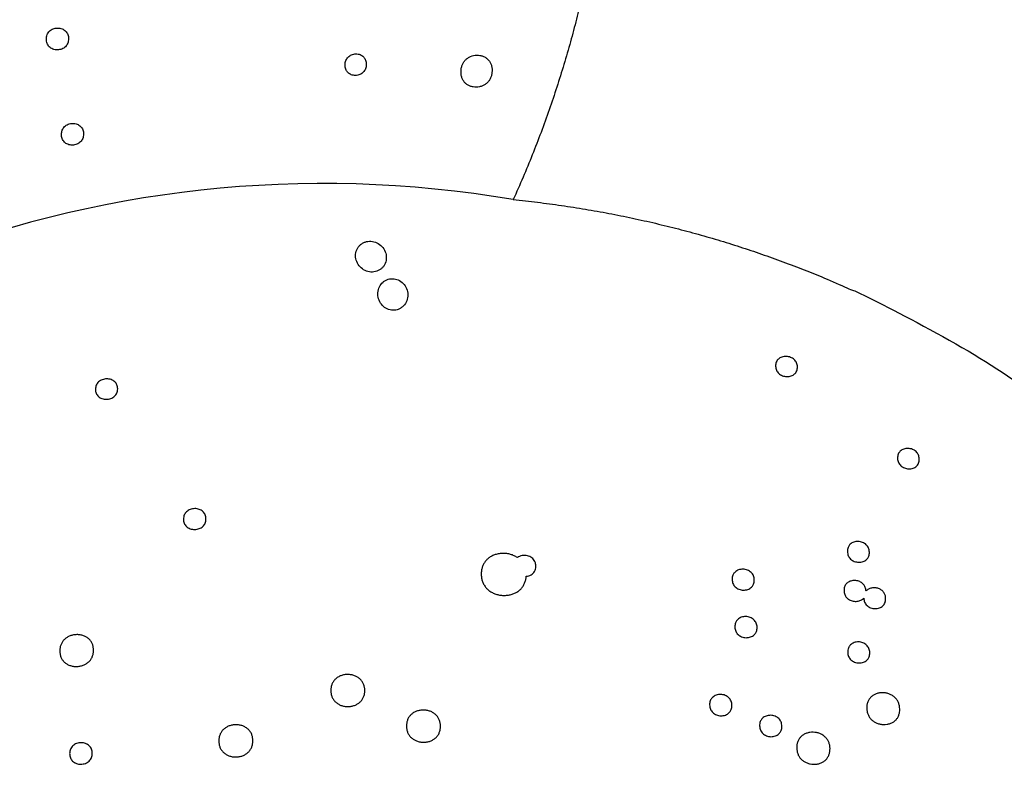
# Model space of a CAD drawing. Units: millimetres. Extents: x 24474 to 26435, y -9191 to 4772.
# Drawn here: x 25604 to 25860, y -2497 to -2303 of the extents above; entities that cross this region are included whole.
import ezdxf

# ---------------------------------------------------------------- set-up
doc = ezdxf.new("R2010")
doc.units = ezdxf.units.MM
doc.header["$PDMODE"] = 35
doc.layers.add('LINEE VISIBILI 2D', color=7, linetype='Continuous')
doc.layers.add('Predefinito', color=7, linetype='Continuous', lineweight=30)
doc.layers.add('visibile', color=7, linetype='Continuous', lineweight=30)
doc.styles.add('ROMAND', font='romand')
doc.dimstyles.new('DIS_LISTINI', dxfattribs={"dimtxt": 10, "dimasz": 5, "dimexe": 3, "dimexo": 10, "dimgap": 5, "dimtad": 1, "dimdec": 1, "dimlfac": 0.1, "dimdsep": 46, "dimtxsty": 'ROMAND', "dimblk": 'OBLIQUE', "dimcen": 0, "dimse1": 1, "dimse2": 1, "dimadec": 0, "dimazin": 0, "dimtfac": 0.6, "dimtdec": 1, "dimtofl": 0, "dimtmove": 0, "dimatfit": 3, "dimldrblk": 'OBLIQUE', "dimfxl": 0, "dimtolj": 1, "dimarcsym": 0})

# ---------------------------------------------------------------- blocks, each defined once
blk = doc.blocks.new('_OBLIQUE')
at = {"color": 0, "linetype": 'ByBlock'}
blk.add_line((-0.5, -0.5), (0.5, 0.5), dxfattribs=at)
blk = doc.blocks.new('*D369')
at = {"layer": 'DEFPOINTS', "color": 0}
for p in [(25987.85, -1769.48), (25987.85, -2641.32), (24926.42, -2646.87)]:
    blk.add_point(p, dxfattribs=at)
at = {"layer": 'visibile', "color": 0, "lineweight": -2}
blk.add_line((24926.42, -1769.48), (25987.85, -1769.48), dxfattribs=at)
at = {"layer": 'visibile', "color": 0, "lineweight": -2, "xscale": 10, "yscale": 10, "zscale": 10, "rotation": 180}
blk.add_blockref('_OBLIQUE', (24926.42, -1769.48), dxfattribs=at)
at = {"layer": 'visibile', "color": 0, "lineweight": -2, "xscale": 10, "yscale": 10, "zscale": 10}
blk.add_blockref('_OBLIQUE', (25987.85, -1769.48), dxfattribs=at)
at = {"layer": 'visibile', "color": 0, "insert": (25467.83, -1754.48), "char_height": 20, "attachment_point": 5, "style": 'ROMAND'}
blk.add_mtext('\\A1;106cm', dxfattribs=at)
blk = doc.blocks.new('*D370')
at = {"layer": 'DEFPOINTS', "color": 0}
for p in [(25457.07, -1943.56), (26092.26, -1943.56), (25695.23, -2943.74)]:
    blk.add_point(p, dxfattribs=at)
at = {"layer": 'visibile', "color": 0, "lineweight": -2}
blk.add_line((26092.26, -2943.74), (26092.26, -1943.56), dxfattribs=at)
at = {"layer": 'visibile', "color": 0, "lineweight": -2, "xscale": 10, "yscale": 10, "zscale": 10}
for p, rotation in [((26092.26, -1943.56), 90), ((26092.26, -2943.74), 270)]:
    blk.add_blockref('_OBLIQUE', p, dxfattribs=dict(at, rotation=rotation))
at = {"layer": 'visibile', "color": 0, "insert": (26077.26, -2443.65), "char_height": 20, "attachment_point": 5, "rotation": 90, "style": 'ROMAND'}
blk.add_mtext('\\A1;100cm', dxfattribs=at)

msp = doc.modelspace()

# ---------------------------------------------------------------- linework, layer by layer
at = {"layer": 'LINEE VISIBILI 2D'}
for points, weights, knots in [([(25457.07, -1943.56), (25757.36, -1943.56), (25757.36, -2233.61), (25757.36, -2294.21), (25732.24, -2349.74)], [1, 0.707106781187, 1, 0.920352301505, 0.884022477703], [0, 0, 0, 471.689962, 471.689962, 599.958619, 599.958619, 599.958619]), ([(25732.24, -2349.74), (25792.89, -2355.76), (25845.37, -2386.06), (26096.57, -2531.08), (25946.42, -2791.14)], [0.884022477703, 0.920352301505, 1, 0.707106781187, 1], [343.421305, 343.421305, 343.421305, 471.689962, 471.689962, 943.379924, 943.379924, 943.379924])]:
    msp.add_rational_spline(points, weights, degree=2, knots=knots, dxfattribs=at)
for points, knots in [([(25610.82, -2308.01), (25610.83, -2307.81), (25610.86, -2307.42), (25611.02, -2306.87), (25611.27, -2306.38), (25611.63, -2305.95), (25612.07, -2305.61), (25612.58, -2305.34), (25613.15, -2305.18), (25613.74, -2305.13), (25614.34, -2305.17), (25614.9, -2305.33), (25615.4, -2305.58), (25615.97, -2306.04), (25616.37, -2306.66), (25616.56, -2307.38), (25616.59, -2307.76), (25616.59, -2307.96)], [0, 0, 0, 0, 0.597811, 1.166809, 1.710501, 2.251218, 2.81373, 3.385468, 3.978634, 4.57503, 5.169077, 5.758514, 6.314057, 6.858072, 7.928849, 8.487286, 9.072246, 9.072246, 9.072246, 9.072246]), ([(25616.59, -2307.96), (25616.58, -2308.16), (25616.55, -2308.54), (25616.39, -2309.1), (25616.14, -2309.59), (25615.78, -2310.01), (25615.34, -2310.36), (25614.83, -2310.62), (25614.26, -2310.78), (25613.67, -2310.84), (25613.07, -2310.79), (25612.51, -2310.63), (25612.01, -2310.38), (25611.44, -2309.93), (25611.04, -2309.3), (25610.85, -2308.59), (25610.82, -2308.21), (25610.82, -2308.01)], [0, 0, 0, 0, 0.597852, 1.166784, 1.710423, 2.251105, 2.813476, 3.38507, 3.978019, 4.57421, 5.168093, 5.757369, 6.312817, 6.856758, 7.927432, 8.485779, 9.070746, 9.070746, 9.070746, 9.070746]), ([(25688.51, -2314.72), (25688.51, -2314.52), (25688.55, -2314.14), (25688.7, -2313.6), (25688.95, -2313.11), (25689.29, -2312.69), (25689.71, -2312.34), (25690.2, -2312.09), (25690.74, -2311.92), (25691.31, -2311.86), (25691.88, -2311.9), (25692.59, -2312.1), (25693.14, -2312.44), (25693.49, -2312.85), (25693.68, -2313.13), (25693.87, -2313.53), (25694.01, -2314.06), (25694.03, -2314.44), (25694.03, -2314.63)], [0, 0, 0, 0, 0.584429, 1.141009, 1.686622, 2.212969, 2.746658, 3.310953, 3.873675, 4.448088, 5.020367, 5.571884, 6.649509, 6.92288, 7.168323, 7.686501, 8.234825, 8.807582, 8.807582, 8.807582, 8.807582]), ([(25694.03, -2314.63), (25694.02, -2314.82), (25693.99, -2315.2), (25693.83, -2315.75), (25693.59, -2316.23), (25693.25, -2316.65), (25692.83, -2317), (25692.34, -2317.26), (25691.79, -2317.42), (25691.22, -2317.48), (25690.66, -2317.44), (25689.95, -2317.24), (25689.4, -2316.9), (25689.05, -2316.49), (25688.85, -2316.21), (25688.66, -2315.81), (25688.53, -2315.28), (25688.51, -2314.91), (25688.51, -2314.72)], [0, 0, 0, 0, 0.584411, 1.140866, 1.686344, 2.212623, 2.746084, 3.31019, 3.872648, 4.446784, 5.018846, 5.570143, 6.647493, 6.920781, 7.166161, 7.684246, 8.232405, 8.8051, 8.8051, 8.8051, 8.8051]), ([(25718.65, -2316.44), (25718.65, -2316.15), (25718.7, -2315.59), (25718.93, -2314.78), (25719.29, -2314.06), (25719.79, -2313.43), (25720.41, -2312.91), (25721.38, -2312.39), (25722.48, -2312.16), (25723.58, -2312.24), (25724.36, -2312.45), (25725.08, -2312.82), (25725.68, -2313.31), (25726.16, -2313.92), (25726.51, -2314.64), (25726.71, -2315.44), (25726.74, -2316.01), (25726.73, -2316.29)], [0, 0, 0, 0, 0.86635, 1.691486, 2.500396, 3.288842, 4.092977, 4.910114, 6.572887, 7.389621, 8.20633, 9.007423, 9.773121, 10.538912, 11.323727, 12.158818, 13.008474, 13.008474, 13.008474, 13.008474]), ([(25726.73, -2316.29), (25726.73, -2316.58), (25726.67, -2317.14), (25726.45, -2317.95), (25726.09, -2318.67), (25725.59, -2319.3), (25724.97, -2319.81), (25724.25, -2320.21), (25723.45, -2320.46), (25722.63, -2320.55), (25721.8, -2320.49), (25721.01, -2320.28), (25720.3, -2319.92), (25719.7, -2319.42), (25719.22, -2318.81), (25718.87, -2318.09), (25718.67, -2317.29), (25718.64, -2316.73), (25718.65, -2316.44)], [0, 0, 0, 0, 0.866402, 1.69141, 2.500154, 3.278322, 4.082038, 4.898924, 5.732549, 6.570882, 7.387191, 8.203577, 9.004493, 9.769972, 10.535515, 11.320215, 12.155093, 13.004675, 13.004675, 13.004675, 13.004675]), ([(25614.75, -2332.78), (25614.75, -2332.59), (25614.78, -2332.2), (25614.94, -2331.65), (25615.2, -2331.16), (25615.55, -2330.74), (25615.99, -2330.39), (25616.5, -2330.13), (25617.07, -2329.96), (25617.66, -2329.91), (25618.25, -2329.95), (25618.81, -2330.1), (25619.31, -2330.35), (25619.88, -2330.8), (25620.28, -2331.42), (25620.46, -2332.13), (25620.49, -2332.51), (25620.49, -2332.71)], [0, 0, 0, 0, 0.594851, 1.161857, 1.703501, 2.242791, 2.803568, 3.373408, 3.964716, 4.55801, 5.149183, 5.735153, 6.287478, 6.827787, 7.892079, 8.447512, 9.030092, 9.030092, 9.030092, 9.030092]), ([(25620.49, -2332.71), (25620.48, -2332.91), (25620.45, -2333.29), (25620.29, -2333.84), (25620.03, -2334.33), (25619.68, -2334.75), (25619.24, -2335.1), (25618.73, -2335.36), (25618.16, -2335.53), (25617.57, -2335.59), (25616.98, -2335.54), (25616.42, -2335.39), (25615.92, -2335.14), (25615.35, -2334.69), (25614.95, -2334.07), (25614.77, -2333.36), (25614.74, -2332.98), (25614.75, -2332.78)], [0, 0, 0, 0, 0.594853, 1.161743, 1.703282, 2.242291, 2.803041, 3.372657, 3.963655, 4.55662, 5.147522, 5.733229, 6.285381, 6.825542, 7.889619, 8.444905, 9.027445, 9.027445, 9.027445, 9.027445]), ([(25695.23, -2368.56), (25694.7, -2368.53), (25693.64, -2368.25), (25692.32, -2367.28), (25691.44, -2365.9), (25691.12, -2364.31), (25691.38, -2363.01), (25691.88, -2362.11), (25692.38, -2361.54), (25692.99, -2361.07), (25693.93, -2360.63), (25694.72, -2360.52), (25695.23, -2360.55)], [0, 0, 0, 0, 1.597972, 3.210778, 4.843225, 6.420524, 7.978867, 8.742382, 9.49054, 10.24658, 11.038368, 12.582576, 12.582576, 12.582576, 12.582576]), ([(25695.23, -2360.55), (25695.76, -2360.58), (25696.81, -2360.86), (25698.14, -2361.84), (25699.02, -2363.21), (25699.33, -2364.8), (25699.08, -2366.1), (25698.58, -2367), (25698.08, -2367.58), (25697.47, -2368.04), (25696.53, -2368.49), (25695.74, -2368.59), (25695.23, -2368.56)], [0, 0, 0, 0, 1.599975, 3.212063, 4.843899, 6.42195, 7.960825, 8.744921, 9.490394, 10.246669, 11.038586, 12.582751, 12.582751, 12.582751, 12.582751]), ([(25697.44, -2372.39), (25697.67, -2371.93), (25698.15, -2371.3), (25699, -2370.71), (25699.71, -2370.41), (25700.47, -2370.27), (25701.5, -2370.29), (25702.75, -2370.72), (25703.96, -2371.78), (25704.72, -2373.23), (25704.9, -2374.86), (25704.61, -2375.92), (25704.37, -2376.39)], [0, 0, 0, 0, 1.542952, 2.331961, 3.091367, 3.838234, 4.624376, 6.161803, 7.739776, 9.371223, 10.982731, 12.58275, 12.58275, 12.58275, 12.58275]), ([(25704.37, -2376.39), (25704.15, -2376.85), (25703.66, -2377.48), (25702.81, -2378.07), (25702.1, -2378.37), (25701.34, -2378.51), (25700.31, -2378.49), (25699.06, -2378.06), (25697.85, -2377), (25697.1, -2375.55), (25696.92, -2373.92), (25697.2, -2372.87), (25697.44, -2372.39)], [0, 0, 0, 0, 1.543875, 2.335173, 3.09074, 3.838793, 4.626751, 6.164374, 7.739737, 9.371773, 10.984066, 12.582577, 12.582577, 12.582577, 12.582577]), ([(25806.14, -2393.19), (25806.13, -2393.01), (25806.09, -2392.65), (25805.92, -2392.14), (25805.66, -2391.68), (25805.31, -2391.29), (25804.88, -2390.96), (25804.37, -2390.71), (25803.82, -2390.54), (25803.23, -2390.48), (25802.65, -2390.51), (25802.1, -2390.64), (25801.6, -2390.86), (25801.2, -2391.15), (25800.86, -2391.52), (25800.62, -2391.96), (25800.48, -2392.49), (25800.46, -2392.85), (25800.46, -2393.03)], [0, 0, 0, 0, 0.553197, 1.084118, 1.602512, 2.124534, 2.666221, 3.220729, 3.803012, 4.401501, 4.984631, 5.555019, 6.089768, 6.608944, 7.016196, 7.602395, 8.102026, 8.658108, 8.658108, 8.658108, 8.658108]), ([(25800.46, -2393.03), (25800.47, -2393.22), (25800.51, -2393.58), (25800.67, -2394.09), (25800.94, -2394.55), (25801.29, -2394.94), (25801.72, -2395.27), (25802.22, -2395.52), (25802.78, -2395.68), (25803.37, -2395.75), (25803.95, -2395.72), (25804.5, -2395.59), (25805, -2395.37), (25805.39, -2395.08), (25805.74, -2394.71), (25805.98, -2394.27), (25806.12, -2393.73), (25806.14, -2393.38), (25806.14, -2393.19)], [0, 0, 0, 0, 0.553534, 1.084341, 1.602929, 2.125198, 2.667348, 3.222417, 3.805492, 4.404854, 4.988781, 5.556365, 6.095119, 6.611364, 7.008893, 7.605478, 8.108289, 8.66483, 8.66483, 8.66483, 8.66483]), ([(25629.37, -2398.95), (25629.37, -2398.77), (25629.35, -2398.41), (25629.2, -2397.91), (25628.96, -2397.45), (25628.62, -2397.06), (25628.19, -2396.74), (25627.68, -2396.51), (25627.11, -2396.36), (25626.52, -2396.32), (25625.93, -2396.38), (25625.37, -2396.53), (25624.85, -2396.77), (25624.41, -2397.1), (25624.05, -2397.49), (25623.79, -2397.95), (25623.63, -2398.47), (25623.59, -2398.83), (25623.59, -2399.02)], [0, 0, 0, 0, 0.534647, 1.066691, 1.570135, 2.075134, 2.615084, 3.168518, 3.757977, 4.350649, 4.932136, 5.539407, 6.09693, 6.65343, 7.167341, 7.699283, 8.224189, 8.784288, 8.784288, 8.784288, 8.784288]), ([(25623.59, -2399.02), (25623.59, -2399.2), (25623.61, -2399.56), (25623.75, -2400.07), (25624, -2400.52), (25624.34, -2400.91), (25624.77, -2401.23), (25625.28, -2401.46), (25625.84, -2401.61), (25626.43, -2401.65), (25627.03, -2401.6), (25627.59, -2401.44), (25628.11, -2401.2), (25628.55, -2400.87), (25628.91, -2400.47), (25629.17, -2400.01), (25629.33, -2399.5), (25629.37, -2399.14), (25629.37, -2398.95)], [0, 0, 0, 0, 0.548514, 1.066933, 1.570559, 2.075767, 2.616074, 3.16998, 3.760145, 4.353601, 4.935851, 5.543891, 6.101945, 6.658831, 7.17295, 7.705035, 8.22979, 8.790195, 8.790195, 8.790195, 8.790195]), ([(25837.82, -2417.15), (25837.81, -2416.96), (25837.77, -2416.6), (25837.6, -2416.09), (25837.35, -2415.62), (25836.99, -2415.22), (25836.56, -2414.88), (25836.05, -2414.62), (25835.49, -2414.46), (25834.92, -2414.39), (25834.34, -2414.42), (25833.79, -2414.55), (25833.3, -2414.77), (25832.9, -2415.07), (25832.56, -2415.45), (25832.33, -2415.89), (25832.19, -2416.42), (25832.18, -2416.78), (25832.18, -2416.96)], [0, 0, 0, 0, 0.555934, 1.089444, 1.611249, 2.134805, 2.692487, 3.262524, 3.830947, 4.429817, 4.999168, 5.572786, 6.10325, 6.619071, 7.057138, 7.612974, 8.119434, 8.678878, 8.678878, 8.678878, 8.678878]), ([(25832.18, -2416.96), (25832.19, -2417.15), (25832.23, -2417.51), (25832.4, -2418.03), (25832.66, -2418.5), (25833.02, -2418.91), (25833.45, -2419.24), (25833.95, -2419.49), (25834.5, -2419.66), (25835.08, -2419.73), (25835.66, -2419.7), (25836.21, -2419.57), (25836.7, -2419.35), (25837.09, -2419.06), (25837.43, -2418.68), (25837.67, -2418.24), (25837.81, -2417.69), (25837.82, -2417.33), (25837.82, -2417.15)], [0, 0, 0, 0, 0.556238, 1.098041, 1.62522, 2.163337, 2.707079, 3.263965, 3.833078, 4.432719, 5.002758, 5.573497, 6.107863, 6.620679, 7.00876, 7.617068, 8.124789, 8.684663, 8.684663, 8.684663, 8.684663]), ([(25652.32, -2432.73), (25652.32, -2432.54), (25652.29, -2432.17), (25652.14, -2431.65), (25651.89, -2431.19), (25651.54, -2430.79), (25651.1, -2430.46), (25650.58, -2430.22), (25650.01, -2430.07), (25649.4, -2430.03), (25648.8, -2430.08), (25648.23, -2430.24), (25647.72, -2430.49), (25647.28, -2430.82), (25646.93, -2431.22), (25646.67, -2431.68), (25646.51, -2432.21), (25646.48, -2432.58), (25646.48, -2432.77)], [0, 0, 0, 0, 0.570808, 1.111396, 1.626073, 2.140911, 2.691802, 3.256818, 3.854544, 4.457594, 5.075176, 5.653311, 6.22812, 6.771118, 7.285969, 7.826299, 8.358689, 8.928517, 8.928517, 8.928517, 8.928517]), ([(25646.48, -2432.77), (25646.48, -2432.96), (25646.5, -2433.32), (25646.65, -2433.84), (25646.9, -2434.31), (25647.25, -2434.71), (25647.7, -2435.04), (25648.22, -2435.29), (25648.79, -2435.44), (25649.4, -2435.48), (25650, -2435.42), (25650.57, -2435.27), (25651.08, -2435.02), (25651.52, -2434.69), (25651.87, -2434.29), (25652.13, -2433.82), (25652.28, -2433.29), (25652.32, -2432.92), (25652.32, -2432.73)], [0, 0, 0, 0, 0.557458, 1.085179, 1.612957, 2.14187, 2.693201, 3.258734, 3.857182, 4.461016, 5.079412, 5.658262, 6.233613, 6.777049, 7.29216, 7.832748, 8.365067, 8.935327, 8.935327, 8.935327, 8.935327]), ([(25824.84, -2441.36), (25824.84, -2441.17), (25824.8, -2440.8), (25824.64, -2440.28), (25824.38, -2439.81), (25824.02, -2439.4), (25823.58, -2439.06), (25823.07, -2438.8), (25822.51, -2438.63), (25821.92, -2438.57), (25821.34, -2438.6), (25820.79, -2438.73), (25820.29, -2438.96), (25819.94, -2439.23), (25819.58, -2439.61), (25819.32, -2440.06), (25819.16, -2440.65), (25819.14, -2441.01), (25819.15, -2441.2)], [0, 0, 0, 0, 0.563521, 1.102907, 1.631097, 2.15993, 2.723919, 3.300546, 3.876085, 4.469258, 5.060474, 5.625638, 6.155275, 6.693012, 6.961681, 7.710178, 8.230519, 8.796946, 8.796946, 8.796946, 8.796946]), ([(25733.31, -2442.76), (25733.04, -2442.58), (25732.48, -2442.26), (25731.55, -2441.92), (25730.57, -2441.72), (25729.56, -2441.66), (25728.55, -2441.74), (25727.57, -2441.98), (25726.67, -2442.34), (25725.89, -2442.83), (25725.23, -2443.42), (25724.71, -2444.1), (25724.3, -2444.87), (25724.03, -2445.73), (25723.9, -2446.68), (25723.92, -2447.64), (25724.08, -2448.58), (25724.4, -2449.46), (25724.86, -2450.25), (25725.46, -2450.95), (25726.17, -2451.54), (25727.01, -2452.01), (25727.95, -2452.36), (25728.94, -2452.57), (25729.97, -2452.63), (25730.97, -2452.54), (25731.93, -2452.32), (25732.81, -2451.96), (25733.59, -2451.49), (25734.27, -2450.89), (25734.82, -2450.19), (25735.23, -2449.41), (25735.5, -2448.55), (25735.58, -2447.95), (25735.6, -2447.64)], [0, 0, 0, 0, 0.961329, 1.948104, 2.946326, 3.956159, 4.977488, 5.991284, 6.943128, 7.887136, 8.742997, 9.591692, 10.447005, 11.34322, 12.302377, 13.298371, 14.232231, 15.139302, 16.089508, 16.965452, 17.889404, 18.859013, 19.846808, 20.874341, 21.895216, 22.918728, 23.895198, 24.84246, 25.745742, 26.652395, 27.530424, 28.399476, 29.302205, 30.21711, 30.21711, 30.21711, 30.21711]), ([(25735.6, -2447.64), (25735.82, -2447.62), (25736.27, -2447.53), (25736.89, -2447.26), (25737.41, -2446.87), (25737.79, -2446.36), (25738.04, -2445.77), (25738.11, -2445.24), (25738.11, -2444.79), (25738.06, -2444.34), (25737.89, -2443.8), (25737.55, -2443.25), (25737.09, -2442.81), (25736.53, -2442.48), (25735.89, -2442.27), (25735.21, -2442.18), (25734.52, -2442.23), (25733.87, -2442.42), (25733.48, -2442.63), (25733.31, -2442.76)], [0, 0, 0, 0, 0.691035, 1.364592, 2.00581, 2.628268, 3.252793, 3.912147, 4.209941, 4.604718, 5.283912, 5.896674, 6.526389, 7.172772, 7.834659, 8.541654, 9.234581, 9.908465, 10.548497, 10.548497, 10.548497, 10.548497]), ([(25819.15, -2441.2), (25819.15, -2441.39), (25819.19, -2441.76), (25819.35, -2442.28), (25819.61, -2442.75), (25819.97, -2443.16), (25820.41, -2443.51), (25820.92, -2443.76), (25821.48, -2443.93), (25822.07, -2444), (25822.65, -2443.96), (25823.2, -2443.83), (25823.7, -2443.6), (25824.06, -2443.33), (25824.41, -2442.95), (25824.67, -2442.5), (25824.83, -2441.91), (25824.85, -2441.55), (25824.84, -2441.36)], [0, 0, 0, 0, 0.563862, 1.103114, 1.631479, 2.160527, 2.72492, 3.302038, 3.878227, 4.47212, 5.063997, 5.629716, 6.159752, 6.697865, 6.966679, 7.715486, 8.235761, 8.802625, 8.802625, 8.802625, 8.802625]), ([(25794.92, -2448.56), (25794.92, -2448.38), (25794.88, -2448), (25794.72, -2447.48), (25794.46, -2447.01), (25794.1, -2446.6), (25793.67, -2446.26), (25793.15, -2446), (25792.59, -2445.83), (25791.99, -2445.77), (25791.4, -2445.81), (25790.84, -2445.95), (25790.33, -2446.18), (25789.97, -2446.45), (25789.61, -2446.83), (25789.34, -2447.28), (25789.18, -2447.89), (25789.15, -2448.26), (25789.16, -2448.45)], [0, 0, 0, 0, 0.568507, 1.11158, 1.643494, 2.176054, 2.730328, 3.297075, 3.893404, 4.493072, 5.077862, 5.667255, 6.214777, 6.752954, 7.004499, 7.78592, 8.314918, 8.885565, 8.885565, 8.885565, 8.885565]), ([(25789.16, -2448.45), (25789.16, -2448.64), (25789.2, -2449.01), (25789.36, -2449.53), (25789.62, -2450.01), (25789.97, -2450.42), (25790.41, -2450.76), (25790.93, -2451.01), (25791.49, -2451.18), (25792.08, -2451.24), (25792.68, -2451.21), (25793.24, -2451.07), (25793.75, -2450.83), (25794.1, -2450.57), (25794.47, -2450.19), (25794.74, -2449.74), (25794.9, -2449.12), (25794.93, -2448.75), (25794.92, -2448.56)], [0, 0, 0, 0, 0.568859, 1.111798, 1.643883, 2.176655, 2.731315, 3.298525, 3.895504, 4.495872, 5.081306, 5.671284, 6.219209, 6.757741, 6.995658, 7.792914, 8.320053, 8.891122, 8.891122, 8.891122, 8.891122]), ([(25823.97, -2451.49), (25823.96, -2451.32), (25823.93, -2451), (25823.8, -2450.53), (25823.59, -2450.11), (25823.32, -2449.73), (25822.97, -2449.39), (25822.42, -2449.03), (25821.6, -2448.73), (25820.73, -2448.7), (25820.05, -2448.84), (25819.58, -2449.02), (25819.17, -2449.28), (25818.83, -2449.59), (25818.56, -2449.97), (25818.38, -2450.4), (25818.27, -2450.86), (25818.25, -2451.36), (25818.29, -2451.86), (25818.42, -2452.34), (25818.63, -2452.77), (25818.99, -2453.28), (25819.64, -2453.8), (25820.6, -2454.15), (25821.48, -2454.19), (25822.17, -2454.05), (25822.63, -2453.87), (25823.04, -2453.62), (25823.28, -2453.4), (25823.38, -2453.28)], [0, 0, 0, 0, 0.505645, 0.976541, 1.440474, 1.914647, 2.384556, 2.878213, 3.895033, 4.950979, 5.474489, 5.970015, 6.441994, 6.905766, 7.363852, 7.834614, 8.288229, 8.78916, 9.312534, 9.809345, 10.272554, 10.735981, 11.675748, 12.71375, 13.774234, 14.293105, 14.793416, 15.264288, 15.743252, 15.743252, 15.743252, 15.743252]), ([(25829.08, -2453.4), (25829.07, -2453.11), (25828.99, -2452.55), (25828.61, -2451.79), (25828.02, -2451.2), (25827.24, -2450.78), (25826.35, -2450.58), (25825.44, -2450.63), (25824.73, -2450.88), (25824.26, -2451.2), (25824.05, -2451.39), (25823.97, -2451.49)], [0, 0, 0, 0, 0.871334, 1.681842, 2.514405, 3.36362, 4.293148, 5.215817, 6.091006, 6.517033, 6.922433, 6.922433, 6.922433, 6.922433]), ([(25823.38, -2453.28), (25823.39, -2453.47), (25823.43, -2453.83), (25823.6, -2454.36), (25823.86, -2454.83), (25824.22, -2455.24), (25824.66, -2455.59), (25825.18, -2455.84), (25825.74, -2456), (25826.32, -2456.06), (25826.91, -2456.03), (25827.45, -2455.89), (25827.95, -2455.65), (25828.5, -2455.23), (25828.89, -2454.65), (25829.07, -2453.96), (25829.09, -2453.59), (25829.08, -2453.4)], [0, 0, 0, 0, 0.564414, 1.104278, 1.633074, 2.18373, 2.740718, 3.309386, 3.893914, 4.488374, 5.066039, 5.639156, 6.175692, 6.697465, 7.708338, 8.241215, 8.808636, 8.808636, 8.808636, 8.808636]), ([(25795.64, -2460.9), (25795.64, -2460.71), (25795.6, -2460.33), (25795.44, -2459.81), (25795.18, -2459.33), (25794.83, -2458.92), (25794.39, -2458.58), (25793.87, -2458.32), (25793.3, -2458.15), (25792.71, -2458.09), (25792.12, -2458.13), (25791.55, -2458.27), (25791.04, -2458.5), (25790.69, -2458.77), (25790.32, -2459.15), (25790.05, -2459.61), (25789.89, -2460.23), (25789.86, -2460.6), (25789.87, -2460.79)], [0, 0, 0, 0, 0.571088, 1.11623, 1.65048, 2.184763, 2.741134, 3.309807, 3.90838, 4.510398, 5.097146, 5.687663, 6.238017, 6.776754, 7.019118, 7.816478, 8.349568, 8.922691, 8.922691, 8.922691, 8.922691]), ([(25623.09, -2466.89), (25623.09, -2466.6), (25623.05, -2466.04), (25622.83, -2465.24), (25622.46, -2464.54), (25621.94, -2463.93), (25621.28, -2463.43), (25620.5, -2463.06), (25619.64, -2462.84), (25618.74, -2462.77), (25617.84, -2462.86), (25616.98, -2463.1), (25616.2, -2463.48), (25615.53, -2463.99), (25614.99, -2464.61), (25614.61, -2465.33), (25614.37, -2466.13), (25614.31, -2466.69), (25614.31, -2466.98)], [0, 0, 0, 0, 0.866257, 1.6846, 2.46493, 3.24257, 4.065822, 4.93227, 5.818854, 6.722883, 7.63292, 8.523716, 9.388261, 10.223781, 11.028097, 11.836481, 12.656897, 13.521041, 13.521041, 13.521041, 13.521041]), ([(25789.87, -2460.79), (25789.87, -2460.98), (25789.91, -2461.35), (25790.07, -2461.88), (25790.33, -2462.35), (25790.68, -2462.77), (25791.12, -2463.11), (25791.64, -2463.37), (25792.2, -2463.54), (25792.8, -2463.6), (25793.39, -2463.56), (25793.95, -2463.42), (25794.47, -2463.18), (25794.82, -2462.92), (25795.18, -2462.54), (25795.46, -2462.08), (25795.62, -2461.46), (25795.65, -2461.09), (25795.64, -2460.9)], [0, 0, 0, 0, 0.5715, 1.116548, 1.65103, 2.185551, 2.74235, 3.3115, 3.910742, 4.51347, 5.100865, 5.688377, 6.242769, 6.781895, 7.010569, 7.822182, 8.355173, 8.928771, 8.928771, 8.928771, 8.928771]), ([(25824.95, -2467.49), (25824.94, -2467.3), (25824.9, -2466.93), (25824.74, -2466.4), (25824.48, -2465.91), (25824.12, -2465.5), (25823.68, -2465.16), (25823.17, -2464.9), (25822.61, -2464.73), (25822.02, -2464.67), (25821.43, -2464.71), (25820.88, -2464.85), (25820.38, -2465.08), (25820.03, -2465.35), (25819.67, -2465.73), (25819.4, -2466.18), (25819.24, -2466.8), (25819.22, -2467.17), (25819.22, -2467.36)], [0, 0, 0, 0, 0.569322, 1.125384, 1.660445, 2.20753, 2.761671, 3.328751, 3.909158, 4.507646, 5.103759, 5.669769, 6.208791, 6.747238, 6.984566, 7.777817, 8.308644, 8.880547, 8.880547, 8.880547, 8.880547]), ([(25614.31, -2466.98), (25614.31, -2467.27), (25614.35, -2467.83), (25614.57, -2468.62), (25614.94, -2469.33), (25615.46, -2469.94), (25616.12, -2470.44), (25616.9, -2470.81), (25617.76, -2471.03), (25618.66, -2471.1), (25619.56, -2471.01), (25620.42, -2470.77), (25621.2, -2470.39), (25621.87, -2469.88), (25622.41, -2469.26), (25622.8, -2468.54), (25623.04, -2467.74), (25623.09, -2467.18), (25623.09, -2466.89)], [0, 0, 0, 0, 0.866822, 1.685322, 2.466078, 3.244189, 4.068147, 4.935574, 5.823356, 6.72886, 7.635048, 8.527084, 9.395396, 10.231678, 11.039155, 11.845273, 12.668446, 13.533061, 13.533061, 13.533061, 13.533061]), ([(25819.22, -2467.36), (25819.23, -2467.55), (25819.27, -2467.92), (25819.43, -2468.45), (25819.69, -2468.94), (25820.05, -2469.35), (25820.49, -2469.7), (25821, -2469.95), (25821.56, -2470.12), (25822.15, -2470.18), (25822.74, -2470.14), (25823.29, -2470), (25823.79, -2469.77), (25824.14, -2469.5), (25824.5, -2469.12), (25824.77, -2468.67), (25824.93, -2468.05), (25824.95, -2467.68), (25824.95, -2467.49)], [0, 0, 0, 0, 0.569608, 1.125478, 1.660633, 2.20788, 2.762329, 3.329791, 3.910726, 4.509799, 5.106434, 5.672899, 6.212238, 6.750952, 6.988374, 7.781832, 8.312519, 8.884784, 8.884784, 8.884784, 8.884784]), ([(25693.63, -2477.32), (25693.63, -2477.03), (25693.58, -2476.47), (25693.35, -2475.66), (25692.96, -2474.94), (25692.42, -2474.32), (25691.75, -2473.81), (25690.97, -2473.44), (25690.11, -2473.21), (25689.21, -2473.13), (25688.3, -2473.2), (25687.44, -2473.43), (25686.65, -2473.81), (25685.99, -2474.31), (25685.45, -2474.93), (25685.07, -2475.65), (25684.84, -2476.46), (25684.79, -2477.02), (25684.79, -2477.31)], [0, 0, 0, 0, 0.870514, 1.696441, 2.505901, 3.314696, 4.147864, 5.002538, 5.89802, 6.809559, 7.720822, 8.616146, 9.480872, 10.315668, 11.110503, 11.924086, 12.74438, 13.614849, 13.614849, 13.614849, 13.614849]), ([(25684.79, -2477.31), (25684.79, -2477.6), (25684.84, -2478.17), (25685.07, -2478.97), (25685.46, -2479.7), (25686, -2480.32), (25686.66, -2480.82), (25687.44, -2481.2), (25688.31, -2481.43), (25689.21, -2481.51), (25690.12, -2481.43), (25690.99, -2481.2), (25691.77, -2480.83), (25692.44, -2480.32), (25692.97, -2479.7), (25693.36, -2478.98), (25693.59, -2478.18), (25693.63, -2477.61), (25693.63, -2477.32)], [0, 0, 0, 0, 0.870819, 1.696903, 2.5067, 3.315906, 4.149733, 5.005308, 5.901941, 6.814859, 7.727502, 8.62396, 9.489588, 10.322337, 11.120278, 11.931545, 12.754542, 13.625464, 13.625464, 13.625464, 13.625464]), ([(25789.11, -2481.16), (25789.1, -2480.97), (25789.07, -2480.59), (25788.91, -2480.06), (25788.65, -2479.58), (25788.3, -2479.16), (25787.85, -2478.81), (25787.34, -2478.55), (25786.76, -2478.39), (25786.16, -2478.33), (25785.57, -2478.37), (25785, -2478.51), (25784.49, -2478.75), (25784.14, -2479.02), (25783.77, -2479.41), (25783.49, -2479.87), (25783.32, -2480.5), (25783.3, -2480.87), (25783.3, -2481.06)], [0, 0, 0, 0, 0.575826, 1.124678, 1.663014, 2.200521, 2.760717, 3.333195, 3.93616, 4.542978, 5.134492, 5.72665, 6.285395, 6.825986, 7.046188, 7.875476, 8.41658, 8.994104, 8.994104, 8.994104, 8.994104]), ([(25832.74, -2482.12), (25832.74, -2481.84), (25832.68, -2481.27), (25832.44, -2480.47), (25832.04, -2479.75), (25831.51, -2479.12), (25830.85, -2478.61), (25830.08, -2478.22), (25829.24, -2477.97), (25828.36, -2477.87), (25827.48, -2477.93), (25826.65, -2478.14), (25825.89, -2478.5), (25825.26, -2478.98), (25824.75, -2479.59), (25824.4, -2480.29), (25824.19, -2481.09), (25824.16, -2481.64), (25824.16, -2481.93)], [0, 0, 0, 0, 0.857077, 1.696215, 2.498764, 3.321006, 4.144313, 5.007293, 5.885465, 6.776479, 7.655737, 8.514996, 9.343701, 10.140978, 10.895087, 11.694248, 12.495676, 13.356623, 13.356623, 13.356623, 13.356623]), ([(25783.3, -2481.06), (25783.3, -2481.26), (25783.34, -2481.63), (25783.5, -2482.16), (25783.76, -2482.64), (25784.11, -2483.06), (25784.55, -2483.41), (25785.07, -2483.67), (25785.65, -2483.84), (25786.25, -2483.9), (25786.84, -2483.86), (25787.41, -2483.71), (25787.92, -2483.47), (25788.27, -2483.2), (25788.64, -2482.82), (25788.92, -2482.35), (25789.09, -2481.72), (25789.11, -2481.35), (25789.11, -2481.16)], [0, 0, 0, 0, 0.576108, 1.124767, 1.663199, 2.200845, 2.761318, 3.334148, 3.937607, 4.544979, 5.136979, 5.729586, 6.288638, 6.829476, 7.049755, 7.879228, 8.42017, 8.998035, 8.998035, 8.998035, 8.998035]), ([(25713.31, -2486.59), (25713.31, -2486.3), (25713.26, -2485.74), (25713.02, -2484.93), (25712.64, -2484.2), (25712.1, -2483.58), (25711.43, -2483.07), (25710.65, -2482.69), (25709.79, -2482.45), (25708.88, -2482.37), (25707.97, -2482.44), (25707.11, -2482.67), (25706.32, -2483.04), (25705.66, -2483.55), (25705.12, -2484.17), (25704.74, -2484.89), (25704.51, -2485.7), (25704.46, -2486.27), (25704.47, -2486.56)], [0, 0, 0, 0, 0.872401, 1.700793, 2.513077, 3.324347, 4.160128, 5.017277, 5.914893, 6.828493, 7.741438, 8.637806, 9.503333, 10.336143, 11.134186, 11.946572, 12.770764, 13.643637, 13.643637, 13.643637, 13.643637]), ([(25824.16, -2481.93), (25824.17, -2482.22), (25824.23, -2482.78), (25824.47, -2483.58), (25824.86, -2484.31), (25825.39, -2484.94), (25826.05, -2485.45), (25826.82, -2485.84), (25827.67, -2486.09), (25828.55, -2486.19), (25829.43, -2486.13), (25830.26, -2485.92), (25831.02, -2485.56), (25831.65, -2485.08), (25832.16, -2484.47), (25832.51, -2483.77), (25832.72, -2482.97), (25832.75, -2482.41), (25832.74, -2482.12)], [0, 0, 0, 0, 0.857475, 1.696638, 2.499533, 3.32219, 4.146175, 5.010132, 5.889466, 6.781855, 7.662336, 8.522589, 9.352042, 10.149949, 10.904502, 11.704075, 12.50564, 13.367157, 13.367157, 13.367157, 13.367157]), ([(25664.52, -2490.38), (25664.52, -2490.09), (25664.48, -2489.52), (25664.25, -2488.71), (25663.86, -2487.99), (25663.33, -2487.36), (25662.66, -2486.86), (25661.87, -2486.48), (25661.01, -2486.26), (25660.1, -2486.18), (25659.19, -2486.26), (25658.33, -2486.5), (25657.55, -2486.88), (25656.88, -2487.39), (25656.34, -2488.02), (25655.95, -2488.74), (25655.72, -2489.55), (25655.67, -2490.12), (25655.67, -2490.41)], [0, 0, 0, 0, 0.874306, 1.704603, 2.513709, 3.323523, 4.15803, 5.014233, 5.911701, 6.826115, 7.740839, 8.634357, 9.503193, 10.342233, 11.146429, 11.961671, 12.788427, 13.661767, 13.661767, 13.661767, 13.661767]), ([(25802.09, -2486.59), (25802.09, -2486.4), (25802.05, -2486.02), (25801.89, -2485.49), (25801.63, -2485.01), (25801.28, -2484.59), (25800.84, -2484.25), (25800.32, -2483.98), (25799.75, -2483.81), (25799.15, -2483.75), (25798.56, -2483.79), (25797.99, -2483.94), (25797.48, -2484.18), (25797.14, -2484.44), (25796.77, -2484.83), (25796.49, -2485.29), (25796.32, -2485.92), (25796.3, -2486.3), (25796.3, -2486.49)], [0, 0, 0, 0, 0.575549, 1.124259, 1.662574, 2.199709, 2.759598, 3.331309, 3.933476, 4.539172, 5.129574, 5.716829, 6.277959, 6.814046, 7.023426, 7.863901, 8.406251, 8.983683, 8.983683, 8.983683, 8.983683]), ([(25704.47, -2486.56), (25704.47, -2486.85), (25704.51, -2487.42), (25704.75, -2488.22), (25705.14, -2488.95), (25705.67, -2489.58), (25706.34, -2490.08), (25707.12, -2490.46), (25707.99, -2490.7), (25708.89, -2490.79), (25709.8, -2490.71), (25710.67, -2490.49), (25711.45, -2490.11), (25712.12, -2489.61), (25712.66, -2488.98), (25713.04, -2488.26), (25713.27, -2487.45), (25713.31, -2486.88), (25713.31, -2486.59)], [0, 0, 0, 0, 0.873062, 1.701225, 2.513828, 3.325484, 4.161874, 5.019909, 5.918622, 6.833538, 7.747772, 8.642506, 9.506144, 10.342303, 11.14344, 11.95346, 12.780384, 13.653713, 13.653713, 13.653713, 13.653713]), ([(25796.3, -2486.49), (25796.31, -2486.68), (25796.34, -2487.06), (25796.5, -2487.59), (25796.76, -2488.07), (25797.11, -2488.49), (25797.55, -2488.83), (25798.07, -2489.1), (25798.64, -2489.27), (25799.24, -2489.33), (25799.83, -2489.29), (25800.4, -2489.14), (25800.91, -2488.9), (25801.26, -2488.64), (25801.62, -2488.25), (25801.9, -2487.79), (25802.07, -2487.16), (25802.09, -2486.78), (25802.09, -2486.59)], [0, 0, 0, 0, 0.575946, 1.124557, 1.663089, 2.20044, 2.760711, 3.33285, 3.935605, 4.541936, 5.132903, 5.720686, 6.282196, 6.818621, 7.02811, 7.868937, 8.411225, 8.98912, 8.98912, 8.98912, 8.98912]), ([(25814.61, -2492.4), (25814.61, -2492.11), (25814.55, -2491.55), (25814.31, -2490.74), (25813.91, -2490.01), (25813.38, -2489.38), (25812.71, -2488.86), (25811.94, -2488.47), (25811.09, -2488.23), (25810.21, -2488.14), (25809.33, -2488.2), (25808.48, -2488.41), (25807.72, -2488.77), (25807.08, -2489.27), (25806.56, -2489.88), (25806.2, -2490.59), (25805.99, -2491.39), (25805.95, -2491.95), (25805.96, -2492.24)], [0, 0, 0, 0, 0.863122, 1.707097, 2.514487, 3.341537, 4.170161, 5.039186, 5.924215, 6.801914, 7.694335, 8.561923, 9.398891, 10.209395, 10.981168, 11.781994, 12.594826, 13.46109, 13.46109, 13.46109, 13.46109]), ([(25622.76, -2493.65), (25622.76, -2493.45), (25622.74, -2493.08), (25622.54, -2492.37), (25622.13, -2491.76), (25621.64, -2491.39), (25621.31, -2491.2), (25620.96, -2491.04), (25620.46, -2490.91), (25619.86, -2490.86), (25619.26, -2490.92), (25618.68, -2491.08), (25618.15, -2491.33), (25617.7, -2491.68), (25617.34, -2492.1), (25617.08, -2492.59), (25616.92, -2493.13), (25616.89, -2493.5), (25616.88, -2493.7)], [0, 0, 0, 0, 0.582466, 1.132849, 2.181933, 2.741503, 2.967725, 3.315066, 3.908619, 4.506843, 5.107555, 5.717164, 6.30848, 6.861381, 7.414252, 7.956045, 8.509151, 9.090279, 9.090279, 9.090279, 9.090279]), ([(25655.67, -2490.41), (25655.67, -2490.7), (25655.71, -2491.27), (25655.94, -2492.08), (25656.33, -2492.8), (25656.87, -2493.43), (25657.53, -2493.93), (25658.32, -2494.31), (25659.18, -2494.54), (25660.09, -2494.61), (25661, -2494.53), (25661.87, -2494.29), (25662.65, -2493.91), (25663.32, -2493.4), (25663.86, -2492.78), (25664.24, -2492.05), (25664.48, -2491.24), (25664.52, -2490.67), (25664.52, -2490.38)], [0, 0, 0, 0, 0.874666, 1.705211, 2.514697, 3.324938, 4.160097, 5.017166, 5.915734, 6.831468, 7.747535, 8.642164, 9.511912, 10.348824, 11.156214, 11.969132, 12.798649, 13.672472, 13.672472, 13.672472, 13.672472]), ([(25616.88, -2493.7), (25616.88, -2493.89), (25616.91, -2494.27), (25617.1, -2494.98), (25617.51, -2495.59), (25618, -2495.96), (25618.33, -2496.15), (25618.69, -2496.3), (25619.19, -2496.44), (25619.79, -2496.48), (25620.39, -2496.43), (25620.97, -2496.27), (25621.5, -2496.01), (25621.95, -2495.67), (25622.31, -2495.25), (25622.57, -2494.76), (25622.73, -2494.22), (25622.76, -2493.84), (25622.76, -2493.65)], [0, 0, 0, 0, 0.582897, 1.133164, 2.18262, 2.742501, 2.968862, 3.316431, 3.910488, 4.509253, 5.11053, 5.720691, 6.312398, 6.865641, 7.4187, 7.960683, 8.513656, 9.095167, 9.095167, 9.095167, 9.095167]), ([(25805.96, -2492.24), (25805.96, -2492.53), (25806.02, -2493.1), (25806.26, -2493.91), (25806.65, -2494.64), (25807.19, -2495.27), (25807.86, -2495.79), (25808.63, -2496.17), (25809.48, -2496.42), (25810.36, -2496.51), (25811.24, -2496.45), (25812.09, -2496.24), (25812.85, -2495.87), (25813.49, -2495.38), (25814.01, -2494.77), (25814.37, -2494.06), (25814.58, -2493.25), (25814.62, -2492.69), (25814.61, -2492.4)], [0, 0, 0, 0, 0.863543, 1.70757, 2.515322, 3.342787, 4.172074, 5.042056, 5.928212, 6.807217, 7.700857, 8.56941, 9.407125, 10.218251, 10.990464, 11.791698, 12.604661, 13.471497, 13.471497, 13.471497, 13.471497])]:
    msp.add_open_spline(points, degree=3, knots=knots, dxfattribs=at)
at = {"layer": 'Predefinito'}
msp.add_arc((25682.92, -2639), 293.44, 80.3233, 143.4306, dxfattribs=at)

# ---------------------------------------------------------------- dimensions: what is measured, and where the dimension line sits
at = {"layer": 'visibile'}
dim = msp.add_linear_dim(base=(25987.85, -1769.48), p1=(24926.42, -2646.87), p2=(25987.85, -2641.32), dimstyle='DIS_LISTINI', override={"dimtxt": 20, "dimasz": 10, "dimdec": 0, "dimpost": '<>cm'}, dxfattribs=at)
dim.commit()
dim.dimension.update_dxf_attribs({"geometry": '*D369', "text_midpoint": (25467.83, -1769.48), "dimtype": 160})
dim = msp.add_linear_dim(base=(26092.26, -1943.56), p1=(25695.23, -2943.74), p2=(25457.07, -1943.56), angle=90, dimstyle='DIS_LISTINI', override={"dimtxt": 20, "dimasz": 10, "dimpost": 'cm'}, dxfattribs=at)
dim.commit()
dim.dimension.update_dxf_attribs({"geometry": '*D370', "text_midpoint": (26077.26, -2443.65)})

doc.saveas('drawing.dxf')
